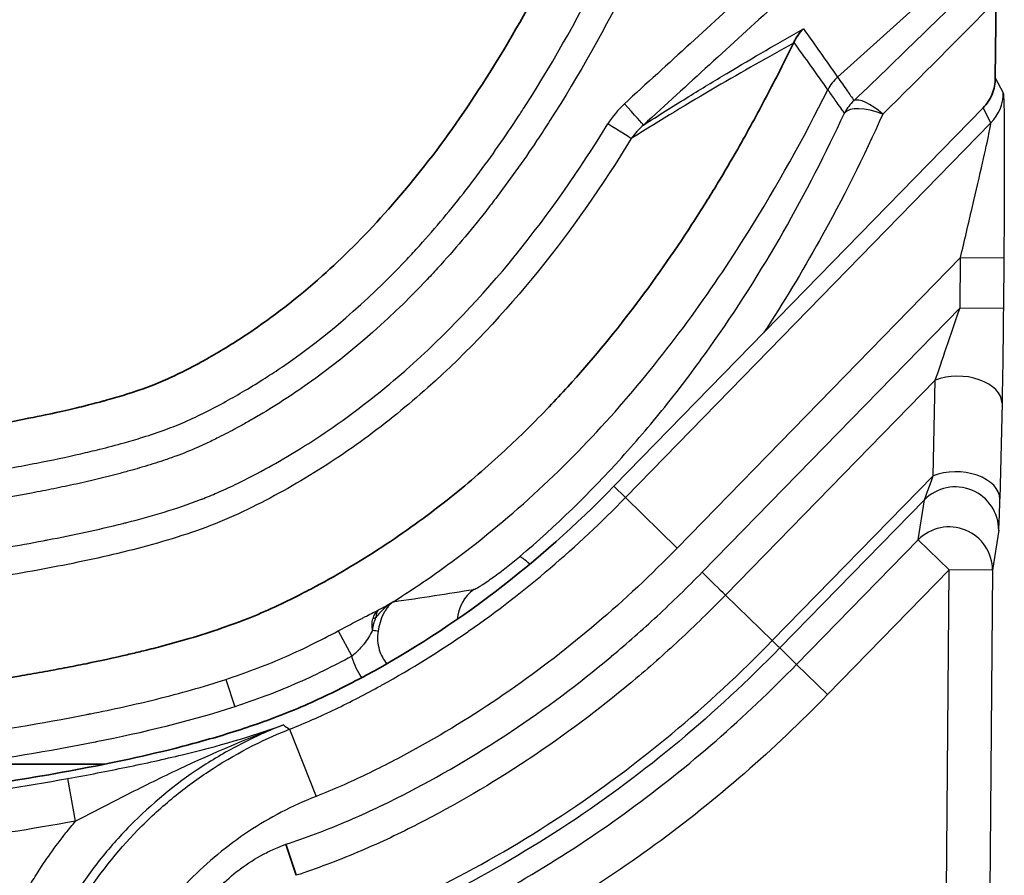
# Model space of a CAD drawing. Units: millimetres. Extents: x 0 to 3879, y 0 to 1540.
# Drawn here: x 457 to 474, y 657 to 672 of the extents above; entities that cross this region are included whole.
import ezdxf

# ---------------------------------------------------------------- set-up
doc = ezdxf.new("R2010")
doc.units = ezdxf.units.MM
doc.header["$LTSCALE"] = 5.5
doc.layers.add('Visible (ISO)', color=7, linetype='Continuous', lineweight=35)
doc.layers.add('Visible Narrow (ISO)', color=7, linetype='Continuous', lineweight=25)

msp = doc.modelspace()

# ---------------------------------------------------------------- linework, layer by layer
at = {"layer": 'Visible (ISO)'}
for p, q in [((474.008, 670.941), (474.028, 673.219)), ((473.792, 670.415), (467.308, 663.763)), ((461.728, 656.926), (461.545, 657.471))]:
    msp.add_line(p, q, dxfattribs=at)
for centre, major_axis, ratio, start_param, end_param in [((473.268, 670.906), (-0.39, -0.669), 0.939648, 1.737881, 2.117011), ((473.268, 670.907), (-0.608, -0.461), 0.940783, 1.729176, 2.113812), ((424.975, 747.513), (36.454, -87.798), 0.417321, 0.042571, 0.176915)]:
    msp.add_ellipse(centre, major_axis=major_axis, ratio=ratio, start_param=start_param, end_param=end_param, dxfattribs=at)
for points, knots in [([(420.379, 663.299), (422.097, 663.3), (424.007, 663.303), (426.043, 663.315), (427.9, 663.327), (429.861, 663.345), (431.874, 663.375), (434.175, 663.41), (436.543, 663.459), (438.892, 663.53), (440.075, 663.565), (441.253, 663.606), (442.415, 663.654), (442.995, 663.677), (443.572, 663.703), (444.143, 663.73), (444.428, 663.743), (444.712, 663.757), (444.995, 663.772), (445.136, 663.779), (445.277, 663.786), (445.417, 663.794), (445.487, 663.798), (445.558, 663.801), (445.628, 663.805), (445.663, 663.807), (445.698, 663.809), (445.732, 663.811), (445.75, 663.812), (445.767, 663.813), (445.785, 663.814), (445.794, 663.814), (445.802, 663.815), (445.811, 663.815), (445.815, 663.815), (445.82, 663.816), (445.824, 663.816), (445.826, 663.816), (445.828, 663.816), (445.831, 663.816), (445.833, 663.816), (445.833, 663.816), (445.838, 663.817), (445.858, 663.818), (445.877, 663.819), (445.896, 663.82), (445.935, 663.822), (445.973, 663.824), (446.011, 663.826), (446.088, 663.83), (446.164, 663.835), (446.24, 663.839), (446.392, 663.848), (446.541, 663.856), (446.689, 663.865), (446.986, 663.883), (447.275, 663.9), (447.557, 663.918), (448.122, 663.954), (448.659, 663.991), (449.168, 664.029), (449.244, 664.034), (449.319, 664.04), (449.393, 664.045), (450.321, 664.115), (451.157, 664.187), (451.905, 664.259), (452.244, 664.292), (452.564, 664.325), (452.868, 664.358), (454.013, 664.481), (454.922, 664.602), (455.639, 664.714), (455.88, 664.751), (456.099, 664.788), (456.298, 664.823), (456.853, 664.919), (457.264, 665.003), (457.569, 665.071), (457.724, 665.105), (457.853, 665.136), (457.958, 665.162), (458.133, 665.205), (458.244, 665.235), (458.305, 665.251), (458.305, 665.251), (458.306, 665.251), (458.307, 665.252), (458.308, 665.252), (458.311, 665.253), (458.316, 665.254), (458.327, 665.257), (458.337, 665.26), (458.347, 665.263), (458.368, 665.268), (458.388, 665.274), (458.409, 665.28), (458.523, 665.312), (458.637, 665.345), (458.748, 665.38), (459.015, 665.464), (459.271, 665.558), (459.471, 665.65), (459.671, 665.741), (459.945, 665.881), (460.197, 666.024), (460.417, 666.149), (460.653, 666.293), (460.893, 666.454), (461.303, 666.73), (461.74, 667.063), (462.186, 667.461), (462.898, 668.096), (463.654, 668.912), (464.408, 669.962), (465.105, 670.932), (465.813, 672.11), (466.496, 673.522)], [0, 0, 0, 0, 0.1248819, 0.1248819, 0.1248819, 0.2387478, 0.2387478, 0.2387478, 0.3689269, 0.3689269, 0.3689269, 0.4344711, 0.4344711, 0.4344711, 0.4672432, 0.4672432, 0.4672432, 0.4836292, 0.4836292, 0.4836292, 0.4918222, 0.4918222, 0.4918222, 0.4959188, 0.4959188, 0.4959188, 0.497967, 0.497967, 0.497967, 0.4989911, 0.4989911, 0.4989911, 0.4995032, 0.4995032, 0.4995032, 0.4997592, 0.4997592, 0.4997592, 0.4998872, 0.4998872, 0.4998872, 0.5000153, 0.5000153, 0.5000153, 0.5005031, 0.5005031, 0.5005031, 0.5014787, 0.5014787, 0.5014787, 0.50343, 0.50343, 0.50343, 0.5073326, 0.5073326, 0.5073326, 0.5151377, 0.5151377, 0.5151377, 0.5307479, 0.5307479, 0.5307479, 0.5330628, 0.5330628, 0.5330628, 0.5619684, 0.5619684, 0.5619684, 0.5750457, 0.5750457, 0.5750457, 0.6244093, 0.6244093, 0.6244093, 0.6409423, 0.6409423, 0.6409423, 0.6868502, 0.6868502, 0.6868502, 0.7102144, 0.7102144, 0.7102144, 0.7492912, 0.7492912, 0.7492912, 0.749779, 0.749779, 0.749779, 0.7502668, 0.7502668, 0.7502668, 0.7512424, 0.7512424, 0.7512424, 0.7531937, 0.7531937, 0.7531937, 0.764104, 0.764104, 0.764104, 0.7903271, 0.7903271, 0.7903271, 0.8164747, 0.8164747, 0.8164747, 0.8394164, 0.8394164, 0.8394164, 0.8786416, 0.8786416, 0.8786416, 0.9412169, 0.9412169, 0.9412169, 0.9990549, 0.9990549, 0.9990549, 0.9990549]), ([(470.639, 671.803), (470.638, 671.802), (470.638, 671.802), (470.603, 671.769), (470.571, 671.733), (470.515, 671.654), (470.49, 671.612), (470.47, 671.568)], [-0.02950315, -0.02950315, -0.02950315, -0.02950315, -0.02935939, -0.02935939, -0.0147675, -0.0147675, 0, 0, 0, 0]), ([(470.461, 671.551), (470.308, 671.235), (470.15, 670.922), (469.824, 670.302), (469.656, 669.994), (469.368, 669.488), (469.25, 669.287), (469.062, 668.975), (468.992, 668.862), (468.843, 668.623), (468.762, 668.494), (468.025, 667.357), (467.304, 666.399), (466.391, 665.394), (466.282, 665.276), (465.919, 664.897), (465.659, 664.639), (465.086, 664.107), (464.772, 663.836), (464.08, 663.282), (463.7, 663.004), (462.906, 662.476), (462.491, 662.227), (461.958, 661.942), (461.85, 661.886), (461.594, 661.757), (461.442, 661.683), (461.131, 661.542), (460.984, 661.48), (460.781, 661.401), (460.74, 661.385), (460.609, 661.336), (460.518, 661.304), (460.235, 661.206), (460.042, 661.144), (459.682, 661.038), (459.516, 660.992), (459.237, 660.918), (459.123, 660.89), (458.928, 660.842), (458.843, 660.822), (458.518, 660.746), (458.277, 660.694), (457.91, 660.619), (457.784, 660.595), (457.528, 660.546), (457.395, 660.522), (457.129, 660.474), (456.993, 660.451), (456.571, 660.38), (456.283, 660.334), (455.684, 660.245), (455.373, 660.202), (454.725, 660.117), (454.386, 660.076), (453.672, 659.993), (453.301, 659.952), (452.508, 659.87), (452.089, 659.83), (451.19, 659.749), (450.71, 659.708), (449.665, 659.626), (449.099, 659.584), (447.924, 659.505), (447.319, 659.467), (445.619, 659.369), (444.524, 659.314), (443.189, 659.256), (442.942, 659.246), (440.853, 659.159), (438.995, 659.1), (434.386, 658.983), (431.579, 658.938), (427.364, 658.896), (425.967, 658.887), (423.873, 658.878), (423.18, 658.876), (422.125, 658.874), (421.776, 658.874), (420.941, 658.873), (420.542, 658.873), (419.223, 658.873), (419.237, 658.873), (429.573, 658.875), (451.378, 658.878), (452.84, 658.879), (454.353, 658.879), (455.918, 658.879), (456.722, 658.879), (457.539, 658.879), (458.369, 658.879)], [-1.868237, -1.868237, -1.868237, -1.868237, -1.833542, -1.833542, -1.798913, -1.798913, -1.775915, -1.775915, -1.762817, -1.762817, -1.748059, -1.748059, -1.630539, -1.630539, -1.614819, -1.614819, -1.578925, -1.578925, -1.53829, -1.53829, -1.492241, -1.492241, -1.444939, -1.444939, -1.433069, -1.433069, -1.416774, -1.416774, -1.399738, -1.399738, -1.395405, -1.395405, -1.385897, -1.385897, -1.365845, -1.365845, -1.348898, -1.348898, -1.337555, -1.337555, -1.32892, -1.32892, -1.304397, -1.304397, -1.291581, -1.291581, -1.278152, -1.278152, -1.264071, -1.264071, -1.233857, -1.233857, -1.201482, -1.201482, -1.166296, -1.166296, -1.127452, -1.127452, -1.084158, -1.084158, -1.034564, -1.034564, -0.976769, -0.976769, -0.915491, -0.915491, -0.80473, -0.80473, -0.780409, -0.780409, -0.585675, -0.585675, -0.298021, -0.298021, -0.155464, -0.155464, -0.084299, -0.084299, -0.049037, -0.049037, 0, 0, 0, 0.342382, 0.342382, 0.342382, 0.365332, 0.365332, 0.365332, 0.377118, 0.377118, 0.377118, 0.377118]), ([(470.47, 671.568), (470.468, 671.565), (470.467, 671.563), (470.464, 671.557), (470.463, 671.554), (470.461, 671.551)], [0.000000997, 0.000000997, 0.000000997, 0.000000997, 0.000963622, 0.000963622, 0.001952605, 0.001952605, 0.001952605, 0.001952605]), ([(462.955, 660.442), (462.83, 660.374), (462.703, 660.308), (462.576, 660.244), (462.274, 660.09), (461.96, 659.942), (461.636, 659.81), (461.474, 659.744), (461.317, 659.685), (461.158, 659.627), (460.999, 659.57), (460.841, 659.517), (460.682, 659.466), (460.365, 659.364), (460.049, 659.275), (459.735, 659.193), (459.107, 659.03), (458.478, 658.896), (457.853, 658.779), (456.603, 658.545), (455.352, 658.374), (454.104, 658.23), (452.856, 658.086), (451.604, 657.97), (450.353, 657.871), (447.852, 657.672), (445.348, 657.537), (442.849, 657.431), (440.35, 657.326), (437.852, 657.252), (435.355, 657.198), (430.361, 657.089), (425.369, 657.057), (420.379, 657.057)], [0, 0, 0, 0, 0.009263, 0.009263, 0.009263, 0.031279, 0.031279, 0.031279, 0.042287, 0.042287, 0.042287, 0.053295, 0.053295, 0.053295, 0.075312, 0.075312, 0.075312, 0.119345, 0.119345, 0.119345, 0.20741, 0.20741, 0.20741, 0.295476, 0.295476, 0.295476, 0.471607, 0.471607, 0.471607, 0.647738, 0.647738, 0.647738, 1, 1, 1, 1])]:
    msp.add_open_spline(points, degree=3, knots=knots, dxfattribs=at)
at = {"layer": 'Visible Narrow (ISO)'}
for p, q in [((474.06, 673.497), (471.238, 670.956)), ((474.008, 670.941), (474.149, 670.676)), ((473.932, 670.151), (473.792, 670.415)), ((467.512, 663.564), (473.932, 670.151)), ((473.396, 667.782), (468.421, 662.678)), ((473.388, 666.9), (473.396, 667.782)), ((473.396, 667.782), (474.158, 667.776)), ((474.158, 667.776), (474.15, 666.894)), ((468.858, 662.252), (473.388, 666.9)), ((473.388, 666.9), (474.15, 666.894)), ((472.953, 665.63), (469.269, 661.851)), ((472.915, 663.948), (472.953, 665.63)), ((474.126, 665.221), (474.089, 663.54)), ((470.091, 661.05), (472.915, 663.948)), ((467.512, 663.564), (467.308, 663.763)), ((467.512, 663.564), (468.421, 662.678)), ((472.762, 663.526), (470.223, 660.921)), ((472.653, 662.823), (472.762, 663.526)), ((474.068, 662.989), (473.959, 662.286)), ((470.518, 660.633), (472.653, 662.823)), ((473.197, 662.292), (472.653, 662.823)), ((473.197, 662.292), (471.063, 660.103)), ((473.148, 656.649), (473.197, 662.292)), ((473.959, 662.286), (473.197, 662.292)), ((473.959, 662.286), (473.91, 656.642)), ((470.091, 661.05), (469.269, 661.851)), ((462.465, 661.221), (462.704, 660.775)), ((470.223, 660.921), (470.518, 660.633)), ((467.922, 660.578), (467.922, 660.578)), ((469.881, 660.578), (469.88, 660.578)), ((471.063, 660.103), (470.518, 660.633)), ((460.492, 660.37), (460.65, 659.889)), ((469.645, 660.349), (469.646, 660.349)), ((467.026, 659.841), (467.026, 659.841)), ((468.821, 659.841), (468.821, 659.841)), ((469.1, 659.841), (469.099, 659.841)), ((469.71, 659.841), (469.71, 659.841)), ((461.612, 659.494), (462.077, 658.313)), ((457.853, 657.878), (457.716, 658.627))]:
    msp.add_line(p, q, dxfattribs=at)
for centre, major_axis, ratio, start_param, end_param in [((675.325, 349.023), (4311.866, 3947.755), 0.064567, 1.559348, 1.559885), ((674.556, 351.766), (-4310.756, -3947.378), 0.064057, 4.701154, 4.701691), ((472.034, 669.978), (-0.528, 0.55), 0.313122, 5.027579, 6.179755), ((473.387, 670.683), (0.673, 0.357), 0.999328, 5.023184, 5.786951), ((481.387, 660.715), (-14.151, 9.47), 0.306709, 6.208133, 6.295347), ((467.486, 670.484), (0.343, -0.375), 0.010887, 0.097729, 1.560841), ((472.034, 669.978), (0.626, 0.434), 0.995103, 1.697023, 2.061936), ((472.034, 669.978), (-0.691, 0.32), 0.396479, 4.894107, 6.18807), ((467.194, 670.131), (0.433, -0.266), 0.007664, 0.249738, 1.558298), ((473.364, 665.228), (0.762, -0.017), 0.61712, 0.022181, 2.155712), ((473.327, 663.547), (0.762, -0.017), 0.61712, 0.022181, 2.155712), ((473.324, 665.191), (-0.565, -1.672), 0.009412, 0.089473, 0.735244), ((473.306, 662.995), (0.753, -0.117), 0.992808, 0.146299, 2.519588), ((474.085, 665.185), (-0.02, -2.203), 0.012072, 0.08242, 0.72819), ((473.197, 662.292), (0.753, -0.117), 0.992808, 0.146299, 2.519588), ((466.133, 661.939), (-0.492, 0.582), 0.11873, 5.504693, 6.195297), ((468.857, 662.252), (0.546, -0.532), 0.00001, 0.715584, 1.570722), ((465.297, 661.339), (-0.135, 0.75), 0.981021, 0.46617, 1.286194), ((463.427, 661.143), (-0.234, 0.459), 0.613684, 0.111393, 0.612749), ((463.429, 661.14), (-0.251, 0.453), 0.364257, 0.093524, 0.615612), ((462.674, 661.289), (0.502, -0.076), 0.00003, 0.208307, 0.665271), ((469.679, 661.452), (0.546, -0.532), 0.00001, 5.567714, 6.213366)]:
    msp.add_ellipse(centre, major_axis=major_axis, ratio=ratio, start_param=start_param, end_param=end_param, dxfattribs=at)
for points, knots in [([(419.223, 662.508), (419.608, 662.508), (419.993, 662.508), (420.379, 662.508), (424.595, 662.51), (428.812, 662.531), (433.027, 662.603), (433.033, 662.603), (433.04, 662.603), (433.046, 662.603), (435.156, 662.639), (437.267, 662.687), (439.377, 662.753), (439.418, 662.754), (439.459, 662.755), (439.499, 662.756), (441.569, 662.822), (443.637, 662.904), (445.705, 663.016), (445.791, 663.02), (445.878, 663.025), (445.964, 663.03), (447.987, 663.141), (450.006, 663.277), (452.021, 663.472), (452.149, 663.485), (452.277, 663.498), (452.405, 663.51), (453.326, 663.603), (454.248, 663.707), (455.166, 663.837), (455.31, 663.857), (455.454, 663.878), (455.598, 663.9), (455.976, 663.957), (456.354, 664.02), (456.731, 664.088), (456.878, 664.115), (457.026, 664.143), (457.174, 664.172), (457.433, 664.222), (457.691, 664.276), (457.947, 664.335), (458.057, 664.36), (458.166, 664.386), (458.276, 664.414), (458.42, 664.45), (458.564, 664.488), (458.706, 664.528), (458.816, 664.559), (458.926, 664.591), (459.035, 664.625), (459.171, 664.668), (459.305, 664.713), (459.439, 664.762), (459.553, 664.804), (459.666, 664.849), (459.779, 664.898), (459.898, 664.95), (460.017, 665.008), (460.135, 665.067), (460.257, 665.128), (460.377, 665.191), (460.497, 665.257), (460.608, 665.318), (460.718, 665.381), (460.826, 665.444), (460.947, 665.516), (461.067, 665.59), (461.185, 665.666), (461.286, 665.73), (461.386, 665.797), (461.485, 665.864), (462.26, 666.395), (462.967, 667.011), (463.62, 667.697), (463.693, 667.774), (463.766, 667.853), (463.838, 667.932), (464.127, 668.248), (464.403, 668.576), (464.665, 668.911), (464.728, 668.992), (464.791, 669.073), (464.853, 669.155), (465.111, 669.497), (465.357, 669.848), (465.593, 670.205), (465.648, 670.289), (465.703, 670.373), (465.757, 670.458), (466.275, 671.266), (466.741, 672.107), (467.169, 672.974)], [-0.00115554, -0.00115554, -0.00115554, -0.00115554, 0, 0, 0, 0.01264944, 0.01264944, 0.01264944, 0.01266814, 0.01266814, 0.01266814, 0.01900221, 0.01900221, 0.01900221, 0.01912498, 0.01912498, 0.01912498, 0.02533628, 0.02533628, 0.02533628, 0.02559602, 0.02559602, 0.02559602, 0.03167034, 0.03167034, 0.03167034, 0.03205614, 0.03205614, 0.03205614, 0.03483738, 0.03483738, 0.03483738, 0.03527297, 0.03527297, 0.03527297, 0.0364209, 0.0364209, 0.0364209, 0.03687221, 0.03687221, 0.03687221, 0.0376653, 0.0376653, 0.0376653, 0.03800441, 0.03800441, 0.03800441, 0.03845187, 0.03845187, 0.03845187, 0.03879617, 0.03879617, 0.03879617, 0.03922278, 0.03922278, 0.03922278, 0.03958793, 0.03958793, 0.03958793, 0.03997544, 0.03997544, 0.03997544, 0.04037969, 0.04037969, 0.04037969, 0.04075282, 0.04075282, 0.04075282, 0.04117145, 0.04117145, 0.04117145, 0.04153001, 0.04153001, 0.04153001, 0.04433848, 0.04433848, 0.04433848, 0.04465498, 0.04465498, 0.04465498, 0.045922, 0.045922, 0.045922, 0.04622814, 0.04622814, 0.04622814, 0.04750552, 0.04750552, 0.04750552, 0.04780618, 0.04780618, 0.04780618, 0.05067255, 0.05067255, 0.05067255, 0.05067255]), ([(467.592, 672.692), (467.164, 671.83), (466.699, 670.993), (466.183, 670.189), (466.121, 670.091), (466.058, 669.995), (465.994, 669.899), (465.759, 669.543), (465.514, 669.195), (465.257, 668.855), (465.191, 668.767), (465.124, 668.68), (465.056, 668.594), (464.788, 668.252), (464.507, 667.918), (464.212, 667.595), (464.142, 667.519), (464.072, 667.443), (464.001, 667.368), (463.32, 666.651), (462.582, 666.007), (461.772, 665.453), (461.7, 665.403), (461.627, 665.354), (461.553, 665.306), (461.4, 665.206), (461.244, 665.109), (461.085, 665.015), (461.012, 664.972), (460.938, 664.929), (460.864, 664.888), (460.806, 664.855), (460.746, 664.822), (460.687, 664.789), (460.58, 664.731), (460.472, 664.675), (460.363, 664.621), (460.29, 664.584), (460.217, 664.548), (460.144, 664.514), (460.094, 664.49), (460.043, 664.467), (459.993, 664.445), (459.868, 664.39), (459.743, 664.34), (459.616, 664.294), (459.544, 664.267), (459.472, 664.242), (459.399, 664.217), (459.273, 664.175), (459.147, 664.135), (459.019, 664.097), (458.962, 664.08), (458.904, 664.064), (458.846, 664.048), (458.776, 664.028), (458.706, 664.009), (458.636, 663.99), (458.446, 663.94), (458.256, 663.893), (458.064, 663.849), (457.997, 663.833), (457.93, 663.818), (457.862, 663.803), (457.732, 663.775), (457.602, 663.748), (457.472, 663.721), (457.407, 663.708), (457.342, 663.695), (457.277, 663.682), (457.211, 663.67), (457.146, 663.657), (457.081, 663.645), (456.819, 663.596), (456.557, 663.549), (456.294, 663.505), (456.089, 663.471), (455.883, 663.438), (455.677, 663.407), (455.619, 663.398), (455.561, 663.389), (455.503, 663.381), (454.491, 663.232), (453.475, 663.117), (452.459, 663.014), (452.415, 663.01), (452.372, 663.005), (452.328, 663.001), (450.222, 662.791), (448.11, 662.648), (445.995, 662.531), (445.981, 662.531), (445.966, 662.53), (445.952, 662.529), (443.823, 662.412), (441.692, 662.327), (439.562, 662.259), (439.547, 662.259), (439.532, 662.258), (439.518, 662.258), (437.402, 662.191), (435.286, 662.142), (433.169, 662.106), (433.125, 662.105), (433.081, 662.104), (433.037, 662.104), (428.819, 662.032), (424.599, 662.011), (420.379, 662.009), (417.684, 662.007), (414.99, 662.013), (412.296, 662.027)], [0, 0, 0, 0, 0.00286549, 0.00286549, 0.00286549, 0.00321167, 0.00321167, 0.00321167, 0.00448913, 0.00448913, 0.00448913, 0.0048175, 0.0048175, 0.0048175, 0.00611571, 0.00611571, 0.00611571, 0.00642334, 0.00642334, 0.00642334, 0.00937116, 0.00937116, 0.00937116, 0.00963501, 0.00963501, 0.00963501, 0.01018507, 0.01018507, 0.01018507, 0.01043792, 0.01043792, 0.01043792, 0.01063865, 0.01063865, 0.01063865, 0.01099902, 0.01099902, 0.01099902, 0.01124084, 0.01124084, 0.01124084, 0.01140594, 0.01140594, 0.01140594, 0.01181287, 0.01181287, 0.01181287, 0.01204376, 0.01204376, 0.01204376, 0.01244522, 0.01244522, 0.01244522, 0.01262679, 0.01262679, 0.01262679, 0.01284667, 0.01284667, 0.01284667, 0.01344071, 0.01344071, 0.01344071, 0.01364959, 0.01364959, 0.01364959, 0.01405105, 0.01405105, 0.01405105, 0.01425178, 0.01425178, 0.01425178, 0.01445251, 0.01445251, 0.01445251, 0.01525543, 0.01525543, 0.01525543, 0.0158825, 0.0158825, 0.0158825, 0.01605834, 0.01605834, 0.01605834, 0.01913823, 0.01913823, 0.01913823, 0.01927001, 0.01927001, 0.01927001, 0.0256497, 0.0256497, 0.0256497, 0.02569335, 0.02569335, 0.02569335, 0.03211669, 0.03211669, 0.03211669, 0.03216116, 0.03216116, 0.03216116, 0.03854002, 0.03854002, 0.03854002, 0.03867263, 0.03867263, 0.03867263, 0.0513867, 0.0513867, 0.0513867, 0.0595042, 0.0595042, 0.0595042, 0.0595042]), ([(467.827, 670.111), (468.086, 670.277), (468.336, 670.435), (468.58, 670.586), (468.808, 670.728), (469.031, 670.863), (469.25, 670.994), (469.264, 671.003), (469.279, 671.012), (469.293, 671.02), (469.758, 671.299), (470.204, 671.557), (470.639, 671.803)], [0.000530425, 0.000530425, 0.000530425, 0.000530425, 0.002367435, 0.002367435, 0.002367435, 0.004091893, 0.004091893, 0.004091893, 0.004204445, 0.004204445, 0.004204445, 0.007878465, 0.007878465, 0.007878465, 0.007878465]), ([(470.639, 671.803), (470.74, 671.661), (470.84, 671.519), (470.941, 671.377), (471.04, 671.237), (471.139, 671.096), (471.238, 670.956)], [0, 0, 0, 0, 0.0052567, 0.0052567, 0.0052567, 0.01045924, 0.01045924, 0.01045924, 0.01045924]), ([(470.461, 671.551), (470.022, 671.308), (469.571, 671.052), (468.629, 670.501), (468.139, 670.206), (467.614, 669.875)], [0.000000019, 0.000000019, 0.000000019, 0.000000019, 0.003737991, 0.003737991, 0.007475981, 0.007475981, 0.007475981, 0.007475981]), ([(471.068, 670.733), (470.969, 670.873), (470.869, 671.012), (470.769, 671.151), (470.67, 671.29), (470.57, 671.429), (470.47, 671.568)], [0, 0, 0, 0, 0.00520832, 0.00520832, 0.00520832, 0.01040472, 0.01040472, 0.01040472, 0.01040472]), ([(471.238, 670.956), (471.266, 670.915), (471.294, 670.875), (471.322, 670.835), (471.351, 670.794), (471.379, 670.754), (471.407, 670.714), (471.447, 670.657), (471.487, 670.599), (471.527, 670.542)], [0.000000001, 0.000000001, 0.000000001, 0.000000001, 0.001491182, 0.001491182, 0.001491182, 0.002982364, 0.002982364, 0.002982364, 0.005105199, 0.005105199, 0.005105199, 0.005105199]), ([(463.43, 661.734), (463.835, 661.988), (464.228, 662.259), (465.117, 662.929), (465.605, 663.341), (466.542, 664.22), (466.987, 664.684), (468.247, 666.123), (468.993, 667.15), (470.172, 669.037), (470.639, 669.877), (471.068, 670.733)], [0.7265589, 0.7265589, 0.7265589, 0.7265589, 0.75, 0.75, 0.78125, 0.78125, 0.8125, 0.8125, 0.875, 0.875, 0.9218123, 0.9218123, 0.9218123, 0.9218123]), ([(471.358, 670.323), (471.343, 670.344), (471.329, 670.365), (471.314, 670.385), (471.286, 670.425), (471.258, 670.465), (471.229, 670.505), (471.187, 670.565), (471.144, 670.625), (471.102, 670.685), (471.09, 670.701), (471.079, 670.717), (471.068, 670.733)], [0.000640884, 0.000640884, 0.000640884, 0.000640884, 0.001416248, 0.001416248, 0.001416248, 0.002907853, 0.002907853, 0.002907853, 0.00514526, 0.00514526, 0.00514526, 0.005740131, 0.005740131, 0.005740131, 0.005740131]), ([(474.149, 670.676), (474.153, 670.668), (474.157, 670.594), (474.16, 670.437), (474.163, 670.292), (474.165, 670.076), (474.165, 669.806), (474.166, 669.536), (474.166, 669.213), (474.165, 668.873), (474.163, 668.509), (474.161, 668.128), (474.158, 667.776)], [0.010741, 0.010741, 0.010741, 0.010741, 0.408294, 0.408294, 0.408294, 0.778683, 0.778683, 0.778683, 1.149072, 1.149072, 1.149072, 1.546631, 1.546631, 1.546631, 1.546631]), ([(465.649, 662.524), (466.291, 663.067), (466.888, 663.651), (467.724, 664.576), (467.993, 664.894), (468.508, 665.539), (468.754, 665.867), (469.932, 667.526), (470.708, 668.917), (471.358, 670.323)], [0, 0, 0, 0, 0.00253085, 0.00253085, 0.00379628, 0.00379628, 0.00506171, 0.00506171, 0.01012341, 0.01012341, 0.01012341, 0.01012341]), ([(472.034, 670.306), (471.699, 669.559), (471.329, 668.816), (470.921, 668.083), (470.616, 667.536), (470.29, 666.995), (469.939, 666.462)], [0, 0, 0, 0, 0.002641472, 0.002641472, 0.002641472, 0.00461458, 0.00461458, 0.00461458, 0.00461458]), ([(423.723, 661.159), (424.108, 661.161), (424.493, 661.162), (424.879, 661.164), (428.587, 661.181), (432.294, 661.222), (436.001, 661.307), (436.069, 661.308), (436.137, 661.31), (436.205, 661.311), (438.036, 661.354), (439.867, 661.407), (441.697, 661.477), (441.753, 661.479), (441.81, 661.481), (441.866, 661.484), (443.708, 661.554), (445.547, 661.64), (447.385, 661.754), (447.43, 661.756), (447.475, 661.759), (447.52, 661.762), (449.368, 661.877), (451.215, 662.017), (453.056, 662.213), (453.089, 662.217), (453.123, 662.22), (453.157, 662.224), (454.066, 662.321), (454.974, 662.432), (455.88, 662.569), (455.908, 662.573), (455.935, 662.577), (455.963, 662.582), (456.405, 662.649), (456.846, 662.723), (457.286, 662.806), (457.311, 662.811), (457.336, 662.816), (457.361, 662.821), (457.804, 662.905), (458.247, 663), (458.686, 663.111), (458.708, 663.116), (458.73, 663.122), (458.752, 663.127), (459.194, 663.24), (459.629, 663.368), (460.048, 663.529), (460.066, 663.536), (460.084, 663.543), (460.103, 663.55), (460.194, 663.586), (460.285, 663.623), (460.375, 663.663), (460.482, 663.71), (460.588, 663.76), (460.694, 663.812), (460.71, 663.82), (460.726, 663.828), (460.742, 663.836), (460.937, 663.932), (461.129, 664.034), (461.318, 664.14), (461.333, 664.149), (461.347, 664.157), (461.362, 664.165), (461.757, 664.389), (462.142, 664.635), (462.517, 664.903), (462.529, 664.911), (462.54, 664.919), (462.552, 664.927), (462.928, 665.198), (463.29, 665.487), (463.634, 665.789), (463.642, 665.796), (463.651, 665.803), (463.659, 665.811), (464.358, 666.427), (464.992, 667.101), (465.576, 667.82), (465.579, 667.824), (465.583, 667.828), (465.586, 667.833), (466.173, 668.556), (466.707, 669.326), (467.201, 670.131)], [0.00334448, 0.00334448, 0.00334448, 0.00334448, 0.0045001, 0.0045001, 0.0045001, 0.01562449, 0.01562449, 0.01562449, 0.01582846, 0.01582846, 0.01582846, 0.0213228, 0.0213228, 0.0213228, 0.02149264, 0.02149264, 0.02149264, 0.0270211, 0.0270211, 0.0270211, 0.02715682, 0.02715682, 0.02715682, 0.0327194, 0.0327194, 0.0327194, 0.032821, 0.032821, 0.032821, 0.03556855, 0.03556855, 0.03556855, 0.03565309, 0.03565309, 0.03565309, 0.03699311, 0.03699311, 0.03699311, 0.03706914, 0.03706914, 0.03706914, 0.03841769, 0.03841769, 0.03841769, 0.03848518, 0.03848518, 0.03848518, 0.03984225, 0.03984225, 0.03984225, 0.03990123, 0.03990123, 0.03990123, 0.04019838, 0.04019838, 0.04019838, 0.04055451, 0.04055451, 0.04055451, 0.04060925, 0.04060925, 0.04060925, 0.04126678, 0.04126678, 0.04126678, 0.04131727, 0.04131727, 0.04131727, 0.0426913, 0.0426913, 0.0426913, 0.04273332, 0.04273332, 0.04273332, 0.04411578, 0.04411578, 0.04411578, 0.04414936, 0.04414936, 0.04414936, 0.0469647, 0.0469647, 0.0469647, 0.04698145, 0.04698145, 0.04698145, 0.04981355, 0.04981355, 0.04981355, 0.04981355]), ([(473.396, 667.782), (473.464, 668.071), (473.538, 668.383), (473.607, 668.681), (473.672, 668.958), (473.733, 669.223), (473.783, 669.443), (473.833, 669.664), (473.871, 669.84), (473.896, 669.958), (473.923, 670.085), (473.934, 670.145), (473.932, 670.151)], [4.736554, 4.736554, 4.736554, 4.736554, 5.134115, 5.134115, 5.134115, 5.504506, 5.504506, 5.504506, 5.874894, 5.874894, 5.874894, 6.272444, 6.272444, 6.272444, 6.272444]), ([(467.614, 669.875), (467.115, 669.06), (466.574, 668.282), (465.391, 666.817), (464.749, 666.129), (463.688, 665.184), (463.318, 664.883), (462.542, 664.315), (462.143, 664.054), (461.529, 663.696), (461.321, 663.583), (460.901, 663.367), (460.688, 663.264), (460.036, 662.987), (459.581, 662.844), (458.656, 662.592), (458.185, 662.485), (457.246, 662.297), (456.775, 662.214), (455.361, 661.988), (454.415, 661.869), (451.573, 661.555), (449.674, 661.408), (445.869, 661.165), (443.963, 661.075), (440.15, 660.925), (438.242, 660.868), (432.519, 660.734), (428.702, 660.691), (424.885, 660.673), (424.5, 660.671), (424.115, 660.67), (423.73, 660.669)], [0, 0, 0, 0, 0.00282218, 0.00282218, 0.00564436, 0.00564436, 0.00705545, 0.00705545, 0.00846654, 0.00846654, 0.00917208, 0.00917208, 0.00987763, 0.00987763, 0.01128872, 0.01128872, 0.01269981, 0.01269981, 0.01411089, 0.01411089, 0.01693307, 0.01693307, 0.02257743, 0.02257743, 0.02822179, 0.02822179, 0.03386615, 0.03386615, 0.04515486, 0.04515486, 0.04515486, 0.04629381, 0.04629381, 0.04629381, 0.04629381]), ([(474.15, 666.894), (474.147, 666.589), (474.144, 666.269), (474.14, 665.978), (474.135, 665.686), (474.131, 665.424), (474.126, 665.221)], [4.6882236, 4.6882236, 4.6882236, 4.6882236, 5.115872, 5.115872, 5.115872, 5.5434349, 5.5434349, 5.5434349, 5.5434349]), ([(461.612, 659.494), (461.75, 659.548), (461.882, 659.603), (462.016, 659.662), (462.149, 659.72), (462.283, 659.782), (462.416, 659.846), (462.685, 659.976), (462.954, 660.116), (463.213, 660.258), (463.222, 660.263), (463.23, 660.268), (463.238, 660.272), (463.755, 660.558), (464.255, 660.869), (464.74, 661.206), (464.747, 661.211), (464.755, 661.216), (464.762, 661.221), (465.254, 661.564), (465.731, 661.933), (466.19, 662.326), (466.65, 662.718), (467.09, 663.131), (467.512, 663.564)], [0, 0, 0, 0, 0.000439416, 0.000439416, 0.000439416, 0.000878816, 0.000878816, 0.000878816, 0.001765696, 0.001765696, 0.001765696, 0.001794521, 0.001794521, 0.001794521, 0.003562685, 0.003562685, 0.003562685, 0.003589041, 0.003589041, 0.003589041, 0.005383562, 0.005383562, 0.005383562, 0.007178083, 0.007178083, 0.007178083, 0.007178083]), ([(468.421, 662.678), (467.513, 661.747), (466.535, 660.909), (465.48, 660.175), (465.475, 660.171), (465.469, 660.167), (465.464, 660.163), (464.941, 659.801), (464.399, 659.463), (463.836, 659.153), (463.833, 659.151), (463.829, 659.149), (463.826, 659.147), (463.544, 658.992), (463.258, 658.843), (462.967, 658.703), (462.822, 658.633), (462.675, 658.565), (462.527, 658.5), (462.378, 658.434), (462.228, 658.372), (462.077, 658.313)], [0, 0, 0, 0, 0.003855094, 0.003855094, 0.003855094, 0.003874624, 0.003874624, 0.003874624, 0.005782641, 0.005782641, 0.005782641, 0.00579491, 0.00579491, 0.00579491, 0.006750118, 0.006750118, 0.006750118, 0.007229093, 0.007229093, 0.007229093, 0.007710189, 0.007710189, 0.007710189, 0.007710189]), ([(464.846, 661.95), (464.851, 661.951), (464.858, 661.953), (464.867, 661.957), (464.876, 661.961), (464.887, 661.967), (464.899, 661.973), (464.911, 661.98), (464.924, 661.988), (464.938, 661.997), (464.952, 662.005), (464.966, 662.013), (464.981, 662.023), (465.013, 662.043), (465.048, 662.067), (465.085, 662.092), (465.119, 662.115), (465.154, 662.14), (465.19, 662.165), (465.264, 662.219), (465.342, 662.277), (465.419, 662.338), (465.496, 662.398), (465.573, 662.46), (465.649, 662.524)], [0, 0, 0, 0, 0.000076849, 0.000076849, 0.000076849, 0.000153232, 0.000153232, 0.000153232, 0.000229191, 0.000229191, 0.000229191, 0.000299364, 0.000299364, 0.000299364, 0.000454858, 0.000454858, 0.000454858, 0.000598727, 0.000598727, 0.000598727, 0.000898091, 0.000898091, 0.000898091, 0.001197454, 0.001197454, 0.001197454, 0.001197454]), ([(461.545, 657.471), (461.895, 657.588), (462.239, 657.716), (462.578, 657.858), (462.916, 658), (463.248, 658.157), (463.576, 658.324), (463.58, 658.326), (463.584, 658.328), (463.588, 658.33), (464.239, 658.663), (464.871, 659.032), (465.479, 659.437), (465.487, 659.441), (465.494, 659.446), (465.502, 659.451), (466.106, 659.854), (466.688, 660.291), (467.244, 660.755), (467.254, 660.764), (467.264, 660.772), (467.274, 660.781), (467.545, 661.008), (467.81, 661.242), (468.069, 661.482), (468.203, 661.607), (468.336, 661.734), (468.468, 661.862), (468.599, 661.99), (468.729, 662.12), (468.858, 662.252)], [0, 0, 0, 0, 0.001101108, 0.001101108, 0.001101108, 0.002202216, 0.002202216, 0.002202216, 0.00221545, 0.00221545, 0.00221545, 0.004404433, 0.004404433, 0.004404433, 0.004430901, 0.004430901, 0.004430901, 0.006606649, 0.006606649, 0.006606649, 0.006646352, 0.006646352, 0.006646352, 0.007707758, 0.007707758, 0.007707758, 0.008258312, 0.008258312, 0.008258312, 0.008808866, 0.008808866, 0.008808866, 0.008808866]), ([(469.269, 661.851), (469.004, 661.58), (468.733, 661.315), (468.456, 661.058), (468.191, 660.812), (467.921, 660.572), (467.644, 660.34), (467.631, 660.329), (467.618, 660.319), (467.605, 660.308), (467.036, 659.832), (466.44, 659.385), (465.82, 658.973), (465.809, 658.965), (465.797, 658.957), (465.785, 658.949), (465.162, 658.536), (464.516, 658.158), (463.849, 657.818), (463.84, 657.813), (463.831, 657.808), (463.822, 657.804), (463.488, 657.634), (463.151, 657.475), (462.807, 657.33), (462.802, 657.328), (462.797, 657.326), (462.792, 657.324), (462.443, 657.178), (462.086, 657.045), (461.728, 656.926)], [0, 0, 0, 0, 0.001133707, 0.001133707, 0.001133707, 0.002216942, 0.002216942, 0.002216942, 0.002267413, 0.002267413, 0.002267413, 0.004492706, 0.004492706, 0.004492706, 0.004534826, 0.004534826, 0.004534826, 0.006771222, 0.006771222, 0.006771222, 0.006802239, 0.006802239, 0.006802239, 0.007919996, 0.007919996, 0.007919996, 0.007935946, 0.007935946, 0.007935946, 0.009069652, 0.009069652, 0.009069652, 0.009069652]), ([(463.43, 661.734), (463.374, 661.697), (463.319, 661.655), (463.217, 661.564), (463.169, 661.515), (463.129, 661.457)], [-0.0000079236, -0.0000079236, -0.0000079236, -0.0000079236, 0.0002049126, 0.0002049126, 0.0004176948, 0.0004176948, 0.0004176948, 0.0004176948]), ([(463.163, 661.583), (463.167, 661.585), (463.171, 661.587), (463.175, 661.589), (463.206, 661.607), (463.238, 661.625), (463.271, 661.643), (463.309, 661.664), (463.347, 661.686), (463.386, 661.708), (463.401, 661.717), (463.425, 661.732), (463.43, 661.734)], [0, 0, 0, 0, 0.0000144957, 0.0000144957, 0.0000144957, 0.0001336735, 0.0001336735, 0.0001336735, 0.0002749029, 0.0002749029, 0.0002749029, 0.0003310111, 0.0003310111, 0.0003310111, 0.0003310111]), ([(463.43, 661.734), (463.43, 661.734), (463.429, 661.733), (463.425, 661.73), (463.423, 661.729), (463.421, 661.727), (463.418, 661.724), (463.415, 661.722), (463.409, 661.717), (463.407, 661.715), (463.403, 661.712), (463.399, 661.708), (463.396, 661.705), (463.392, 661.701), (463.389, 661.699), (463.385, 661.694), (463.376, 661.686), (463.369, 661.679), (463.362, 661.671), (463.358, 661.667), (463.355, 661.663), (463.352, 661.659), (463.348, 661.655), (463.346, 661.653), (463.342, 661.648), (463.326, 661.629), (463.312, 661.61), (463.3, 661.591), (463.294, 661.581), (463.288, 661.572), (463.282, 661.563), (463.28, 661.558), (463.277, 661.553), (463.274, 661.549), (463.273, 661.546), (463.272, 661.544), (463.271, 661.542), (463.269, 661.539), (463.269, 661.538), (463.267, 661.535), (463.209, 661.427), (463.182, 661.313), (463.166, 661.214)], [0, 0, 0, 0, 0.03125, 0.03125, 0.03125, 0.046875, 0.046875, 0.046875, 0.0625, 0.0625, 0.0625, 0.09375, 0.09375, 0.09375, 0.125, 0.125, 0.125, 0.1875, 0.1875, 0.1875, 0.21875, 0.21875, 0.21875, 0.25, 0.25, 0.25, 0.375, 0.375, 0.375, 0.4375, 0.4375, 0.4375, 0.46875, 0.46875, 0.46875, 0.484375, 0.484375, 0.484375, 0.5, 0.5, 0.5, 1, 1, 1, 1]), ([(462.465, 661.221), (462.563, 661.274), (462.66, 661.325), (462.752, 661.373), (462.783, 661.39), (462.813, 661.405), (462.843, 661.421), (462.851, 661.425), (462.86, 661.43), (462.869, 661.434), (462.89, 661.445), (462.91, 661.456), (462.93, 661.466), (462.972, 661.487), (463.013, 661.508), (463.052, 661.528), (463.091, 661.547), (463.128, 661.566), (463.163, 661.583)], [0, 0, 0, 0, 0.0003279675, 0.0003279675, 0.0003279675, 0.00043729, 0.00043729, 0.00043729, 0.0004700133, 0.0004700133, 0.0004700133, 0.0005466125, 0.0005466125, 0.0005466125, 0.0007105963, 0.0007105963, 0.0007105963, 0.00087458, 0.00087458, 0.00087458, 0.00087458]), ([(463.069, 661.229), (463.065, 661.257), (463.06, 661.294), (463.061, 661.338), (463.062, 661.368), (463.065, 661.402), (463.074, 661.436)], [0, 0, 0, 0, 0.593251, 0.593251, 0.593251, 1, 1, 1, 1]), ([(463.128, 661.457), (463.122, 661.444), (463.114, 661.428), (463.107, 661.409), (463.104, 661.4), (463.1, 661.391), (463.097, 661.381), (463.095, 661.376), (463.093, 661.371), (463.092, 661.365), (463.09, 661.36), (463.088, 661.354), (463.087, 661.349), (463.077, 661.314), (463.07, 661.269), (463.069, 661.229)], [0, 0, 0, 0, 0.25, 0.25, 0.25, 0.375, 0.375, 0.375, 0.4375, 0.4375, 0.4375, 0.5, 0.5, 0.5, 1, 1, 1, 1]), ([(463.074, 661.436), (463.082, 661.44), (463.091, 661.444), (463.105, 661.449), (463.114, 661.452), (463.124, 661.456), (463.128, 661.457)], [0, 0, 0, 0, 0.5, 0.5, 0.75, 0.9998787, 0.9998787, 0.9998787, 0.9998787]), ([(460.492, 660.37), (460.831, 660.481), (461.165, 660.604), (461.492, 660.746), (461.823, 660.89), (462.147, 661.051), (462.465, 661.221)], [0, 0, 0, 0, 0.00106784, 0.00106784, 0.00106784, 0.002151308, 0.002151308, 0.002151308, 0.002151308]), ([(463.069, 661.229), (463.046, 661.188), (463.022, 661.147), (462.997, 661.107), (462.972, 661.067), (462.946, 661.028), (462.916, 660.99), (462.91, 660.981), (462.903, 660.973), (462.896, 660.965), (462.872, 660.936), (462.846, 660.907), (462.818, 660.879), (462.783, 660.844), (462.744, 660.809), (462.704, 660.775)], [0.000000002, 0.000000002, 0.000000002, 0.000000002, 0.000156156, 0.000156156, 0.000156156, 0.0003123121, 0.0003123121, 0.0003123121, 0.0003471852, 0.0003471852, 0.0003471852, 0.0004684681, 0.0004684681, 0.0004684681, 0.00062462, 0.00062462, 0.00062462, 0.00062462]), ([(463.166, 661.214), (463.148, 661.105), (463.156, 660.993), (463.188, 660.889), (463.215, 660.8), (463.26, 660.716), (463.317, 660.644)], [0.0006714074, 0.0006714074, 0.0006714074, 0.0006714074, 0.0010019304, 0.0010019304, 0.0010019304, 0.0012823829, 0.0012823829, 0.0012823829, 0.0012823829]), ([(462.091, 655.838), (462.472, 655.965), (462.849, 656.105), (463.591, 656.415), (463.955, 656.586), (465.028, 657.129), (465.721, 657.532), (467.733, 658.862), (468.969, 659.9), (470.091, 661.05)], [0.00000004, 0.00000004, 0.00000004, 0.00000004, 0.001205056, 0.001205056, 0.002410172, 0.002410172, 0.004820403, 0.004820403, 0.009640867, 0.009640867, 0.009640867, 0.009640867]), ([(470.223, 660.921), (469.098, 659.767), (467.861, 658.727), (465.846, 657.392), (465.152, 656.987), (464.078, 656.439), (463.713, 656.267), (462.971, 655.954), (462.594, 655.813), (462.212, 655.684)], [0, 0, 0, 0, 0.004829012, 0.004829012, 0.007243519, 0.007243519, 0.008450772, 0.008450772, 0.009658025, 0.009658025, 0.009658025, 0.009658025]), ([(462.704, 660.775), (462.374, 660.599), (462.04, 660.432), (461.698, 660.284), (461.356, 660.135), (461.006, 660.005), (460.65, 659.889)], [0, 0, 0, 0, 0.001118722, 0.001118722, 0.001118722, 0.002237444, 0.002237444, 0.002237444, 0.002237444]), ([(462.878, 660.401), (462.806, 660.507), (462.749, 660.623), (462.712, 660.746), (462.71, 660.756), (462.707, 660.765), (462.704, 660.775)], [0.0012529636, 0.0012529636, 0.0012529636, 0.0012529636, 0.0016361247, 0.0016361247, 0.0016361247, 0.0016664507, 0.0016664507, 0.0016664507, 0.0016664507]), ([(464.258, 656.073), (464.845, 656.357), (465.419, 656.67), (465.973, 657.004), (466.529, 657.34), (467.066, 657.699), (467.587, 658.08), (468.631, 658.844), (469.606, 659.697), (470.518, 660.633)], [0, 0, 0, 0, 0.001955108, 0.001955108, 0.001955108, 0.00391304, 0.00391304, 0.00391304, 0.007837945, 0.007837945, 0.007837945, 0.007837945]), ([(419.223, 657.976), (419.608, 657.976), (419.993, 657.976), (420.379, 657.976), (423.735, 657.976), (427.091, 657.99), (430.446, 658.033), (430.459, 658.033), (430.471, 658.033), (430.484, 658.033), (433.827, 658.076), (437.169, 658.144), (440.511, 658.261), (440.535, 658.262), (440.559, 658.262), (440.583, 658.263), (442.236, 658.321), (443.888, 658.391), (445.539, 658.477), (445.568, 658.479), (445.596, 658.48), (445.625, 658.482), (447.271, 658.569), (448.916, 658.675), (450.559, 658.809), (450.59, 658.811), (450.621, 658.814), (450.652, 658.816), (451.488, 658.885), (452.322, 658.962), (453.156, 659.05), (453.96, 659.135), (454.763, 659.229), (455.564, 659.34), (455.593, 659.344), (455.621, 659.348), (455.65, 659.352), (456.453, 659.465), (457.255, 659.594), (458.05, 659.752), (458.072, 659.756), (458.093, 659.761), (458.115, 659.765), (458.505, 659.843), (458.893, 659.928), (459.28, 660.024), (459.687, 660.125), (460.092, 660.239), (460.492, 660.37)], [-0.00115546, -0.00115546, -0.00115546, -0.00115546, 0, 0, 0, 0.0100672, 0.0100672, 0.0100672, 0.01010536, 0.01010536, 0.01010536, 0.02013439, 0.02013439, 0.02013439, 0.02020621, 0.02020621, 0.02020621, 0.02516799, 0.02516799, 0.02516799, 0.02525327, 0.02525327, 0.02525327, 0.03020159, 0.03020159, 0.03020159, 0.03029466, 0.03029466, 0.03029466, 0.03281159, 0.03281159, 0.03281159, 0.03523518, 0.03523518, 0.03523518, 0.03532189, 0.03532189, 0.03532189, 0.03775198, 0.03775198, 0.03775198, 0.03781762, 0.03781762, 0.03781762, 0.03901038, 0.03901038, 0.03901038, 0.04026878, 0.04026878, 0.04026878, 0.04026878]), ([(471.063, 660.103), (470.121, 659.136), (469.114, 658.255), (468.036, 657.466), (467.497, 657.072), (466.941, 656.701), (466.366, 656.354), (465.791, 656.007), (465.197, 655.682), (464.589, 655.389)], [0, 0, 0, 0, 0.004005291, 0.004005291, 0.004005291, 0.006007937, 0.006007937, 0.006007937, 0.008010582, 0.008010582, 0.008010582, 0.008010582]), ([(460.65, 659.889), (459.85, 659.627), (459.035, 659.433), (458.214, 659.269), (458.209, 659.268), (458.204, 659.267), (458.199, 659.266), (457.378, 659.102), (456.55, 658.967), (455.72, 658.851), (455.715, 658.85), (455.709, 658.849), (455.703, 658.849), (454.873, 658.733), (454.042, 658.634), (453.21, 658.546), (453.204, 658.546), (453.199, 658.545), (453.194, 658.545), (452.361, 658.457), (451.528, 658.381), (450.694, 658.312), (450.689, 658.312), (450.684, 658.311), (450.679, 658.311), (449.005, 658.173), (447.329, 658.065), (445.651, 657.977), (445.647, 657.976), (445.643, 657.976), (445.639, 657.976), (443.961, 657.887), (442.281, 657.816), (440.6, 657.757), (437.231, 657.639), (433.861, 657.57), (430.491, 657.527), (427.12, 657.484), (423.75, 657.469), (420.379, 657.469), (419.993, 657.469), (419.608, 657.47), (419.223, 657.47)], [0, 0, 0, 0, 0.00251182, 0.00251182, 0.00251182, 0.00252753, 0.00252753, 0.00252753, 0.00503792, 0.00503792, 0.00503792, 0.00505506, 0.00505506, 0.00505506, 0.00756673, 0.00756673, 0.00756673, 0.00758259, 0.00758259, 0.00758259, 0.01009553, 0.01009553, 0.01009553, 0.01011012, 0.01011012, 0.01011012, 0.01515314, 0.01515314, 0.01515314, 0.01516518, 0.01516518, 0.01516518, 0.02021074, 0.02021074, 0.02021074, 0.03032575, 0.03032575, 0.03032575, 0.04044048, 0.04044048, 0.04044048, 0.04159627, 0.04159627, 0.04159627, 0.04159627]), ([(461.502, 659.568), (461.248, 659.469), (461, 659.358), (460.516, 659.109), (460.28, 658.971), (459.6, 658.523), (459.185, 658.18), (458.618, 657.602), (458.438, 657.398), (458.1, 656.971), (457.944, 656.75), (457.514, 656.066), (457.276, 655.583), (457.09, 655.07)], [0, 0, 0, 0, 0.000815387, 0.000815387, 0.001630773, 0.001630773, 0.003261547, 0.003261547, 0.004076933, 0.004076933, 0.00489232, 0.00489232, 0.006523093, 0.006523093, 0.006523093, 0.006523093]), ([(457.244, 655.012), (457.337, 655.266), (457.443, 655.515), (457.562, 655.757), (457.68, 656), (457.813, 656.237), (457.956, 656.465), (458.243, 656.921), (458.574, 657.34), (458.948, 657.724), (459.135, 657.916), (459.334, 658.099), (459.542, 658.271), (459.75, 658.444), (459.966, 658.604), (460.188, 658.751), (460.634, 659.047), (461.108, 659.295), (461.612, 659.494)], [0, 0, 0, 0, 0.000809681, 0.000809681, 0.000809681, 0.001619361, 0.001619361, 0.001619361, 0.003238722, 0.003238722, 0.003238722, 0.004048403, 0.004048403, 0.004048403, 0.004858083, 0.004858083, 0.004858083, 0.006477445, 0.006477445, 0.006477445, 0.006477445]), ([(457.716, 658.627), (458.067, 658.691), (458.41, 658.757), (459.081, 658.895), (459.41, 658.968), (460.354, 659.197), (460.939, 659.364), (461.502, 659.568)], [0, 0, 0, 0, 0.001055611, 0.001055611, 0.002111222, 0.002111222, 0.004222445, 0.004222445, 0.004222445, 0.004222445]), ([(461.502, 659.568), (460.884, 659.335), (460.274, 659.075), (459.367, 658.647), (459.065, 658.498), (458.46, 658.192), (458.158, 658.036), (457.853, 657.878)], [-0.00001448, -0.00001448, -0.00001448, -0.00001448, 0.002033426, 0.002033426, 0.003057379, 0.003057379, 0.00408133, 0.00408133, 0.00408133, 0.00408133]), ([(419.223, 656.933), (419.608, 656.933), (419.993, 656.933), (420.379, 656.933), (423.497, 656.933), (426.615, 656.945), (429.733, 656.981), (429.741, 656.981), (429.75, 656.981), (429.758, 656.981), (432.867, 657.017), (435.976, 657.075), (439.084, 657.171), (439.099, 657.171), (439.114, 657.171), (439.129, 657.172), (440.673, 657.219), (442.216, 657.277), (443.758, 657.346), (443.775, 657.347), (443.792, 657.348), (443.809, 657.349), (445.349, 657.418), (446.888, 657.501), (448.425, 657.605), (448.442, 657.606), (448.459, 657.607), (448.477, 657.608), (450.014, 657.712), (451.549, 657.835), (453.081, 657.993), (453.095, 657.995), (453.109, 657.996), (453.122, 657.997), (454.658, 658.157), (456.191, 658.348), (457.716, 658.627)], [-0.00115558, -0.00115558, -0.00115558, -0.00115558, 0, 0, 0, 0.00935424, 0.00935424, 0.00935424, 0.00937987, 0.00937987, 0.00937987, 0.01870847, 0.01870847, 0.01870847, 0.01875394, 0.01875394, 0.01875394, 0.02338559, 0.02338559, 0.02338559, 0.02343718, 0.02343718, 0.02343718, 0.02806271, 0.02806271, 0.02806271, 0.02811464, 0.02811464, 0.02811464, 0.03273983, 0.03273983, 0.03273983, 0.03278141, 0.03278141, 0.03278141, 0.03741695, 0.03741695, 0.03741695, 0.03741695]), ([(462.077, 658.313), (461.656, 658.147), (461.261, 657.941), (460.89, 657.694), (460.704, 657.571), (460.525, 657.438), (460.352, 657.294), (460.178, 657.151), (460.012, 656.998), (459.856, 656.838), (459.544, 656.518), (459.269, 656.169), (459.029, 655.789), (458.91, 655.599), (458.799, 655.401), (458.7, 655.199), (458.602, 654.997), (458.513, 654.79), (458.436, 654.578)], [0, 0, 0, 0, 0.001335341, 0.001335341, 0.001335341, 0.002003012, 0.002003012, 0.002003012, 0.002670682, 0.002670682, 0.002670682, 0.004006023, 0.004006023, 0.004006023, 0.004673694, 0.004673694, 0.004673694, 0.005341364, 0.005341364, 0.005341364, 0.005341364]), ([(457.853, 657.878), (456.309, 657.595), (454.756, 657.402), (453.201, 657.24), (451.646, 657.078), (450.088, 656.954), (448.528, 656.848), (446.968, 656.743), (445.406, 656.659), (443.844, 656.588), (442.281, 656.517), (440.717, 656.459), (439.153, 656.411), (437.854, 656.371), (436.556, 656.337), (435.257, 656.309)], [0, 0, 0, 0, 0.00468955, 0.00468955, 0.00468955, 0.0093791, 0.0093791, 0.0093791, 0.01406866, 0.01406866, 0.01406866, 0.01875821, 0.01875821, 0.01875821, 0.02265122, 0.02265122, 0.02265122, 0.02265122]), ([(456.374, 655.33), (456.545, 655.798), (456.754, 656.244), (457.001, 656.669), (457.053, 656.76), (457.108, 656.85), (457.164, 656.939), (457.323, 657.191), (457.497, 657.435), (457.684, 657.672), (457.74, 657.741), (457.796, 657.81), (457.853, 657.878)], [0, 0, 0, 0, 0.001473079, 0.001473079, 0.001473079, 0.00178874, 0.00178874, 0.00178874, 0.002682951, 0.002682951, 0.002682951, 0.002946158, 0.002946158, 0.002946158, 0.002946158]), ([(462.366, 652.309), (462.049, 652.319), (461.741, 652.377), (461.444, 652.482), (461.295, 652.535), (461.149, 652.6), (461.012, 652.676), (460.875, 652.752), (460.745, 652.838), (460.621, 652.936), (460.618, 652.938), (460.615, 652.941), (460.612, 652.943), (460.492, 653.039), (460.379, 653.147), (460.278, 653.261), (460.274, 653.265), (460.271, 653.268), (460.268, 653.272), (460.168, 653.386), (460.078, 653.509), (460, 653.639), (459.997, 653.644), (459.994, 653.649), (459.991, 653.654), (459.913, 653.785), (459.847, 653.924), (459.795, 654.066), (459.792, 654.072), (459.79, 654.079), (459.788, 654.085), (459.737, 654.226), (459.699, 654.372), (459.675, 654.521), (459.674, 654.529), (459.673, 654.536), (459.672, 654.544), (459.649, 654.692), (459.64, 654.844), (459.645, 654.994), (459.646, 655.002), (459.646, 655.011), (459.646, 655.019), (459.653, 655.168), (459.673, 655.315), (459.706, 655.462), (459.708, 655.471), (459.71, 655.48), (459.712, 655.49), (459.749, 655.646), (459.801, 655.795), (459.865, 655.94), (459.924, 656.074), (459.996, 656.205), (460.077, 656.328), (460.083, 656.338), (460.09, 656.347), (460.096, 656.356), (460.178, 656.478), (460.269, 656.592), (460.369, 656.699), (460.377, 656.708), (460.386, 656.717), (460.394, 656.725), (460.495, 656.83), (460.604, 656.929), (460.719, 657.018), (460.73, 657.026), (460.74, 657.034), (460.751, 657.042), (460.878, 657.137), (461.011, 657.222), (461.151, 657.296), (461.221, 657.333), (461.292, 657.368), (461.365, 657.4), (461.402, 657.415), (461.439, 657.431), (461.476, 657.445), (461.485, 657.449), (461.495, 657.452), (461.504, 657.456), (461.513, 657.46), (461.523, 657.463), (461.532, 657.466), (461.537, 657.468), (461.541, 657.47), (461.545, 657.471)], [0, 0, 0, 0, 0.000938817, 0.000938817, 0.000938817, 0.001408225, 0.001408225, 0.001408225, 0.001877633, 0.001877633, 0.001877633, 0.001888899, 0.001888899, 0.001888899, 0.002347041, 0.002347041, 0.002347041, 0.002361127, 0.002361127, 0.002361127, 0.00281645, 0.00281645, 0.00281645, 0.002833348, 0.002833348, 0.002833348, 0.003285858, 0.003285858, 0.003285858, 0.00330558, 0.00330558, 0.00330558, 0.003755266, 0.003755266, 0.003755266, 0.003777797, 0.003777797, 0.003777797, 0.004224674, 0.004224674, 0.004224674, 0.004250033, 0.004250033, 0.004250033, 0.004694083, 0.004694083, 0.004694083, 0.004722249, 0.004722249, 0.004722249, 0.005194546, 0.005194546, 0.005194546, 0.005632899, 0.005632899, 0.005632899, 0.005666685, 0.005666685, 0.005666685, 0.006102307, 0.006102307, 0.006102307, 0.00613892, 0.00613892, 0.00613892, 0.006571716, 0.006571716, 0.006571716, 0.006611149, 0.006611149, 0.006611149, 0.007083396, 0.007083396, 0.007083396, 0.007319491, 0.007319491, 0.007319491, 0.00743754, 0.00743754, 0.00743754, 0.007467054, 0.007467054, 0.007467054, 0.007496567, 0.007496567, 0.007496567, 0.007510532, 0.007510532, 0.007510532, 0.007510532])]:
    msp.add_open_spline(points, degree=3, knots=knots, dxfattribs=at)
for points in [[(471.527, 670.542), (472.381, 671.362), (473.219, 672.175), (474.026, 672.972)], [(474.02, 672.299), (473.375, 671.642), (472.711, 670.976), (472.034, 670.306)], [(471.238, 670.956), (471.168, 670.892), (471.11, 670.817), (471.068, 670.733)], [(467.827, 670.111), (467.747, 670.041), (467.675, 669.963), (467.614, 669.875)], [(472.953, 665.63), (473.061, 665.938), (473.232, 666.438), (473.388, 666.9)], [(463.43, 661.734), (463.932, 661.806), (464.4, 661.877), (464.846, 661.95)], [(463.069, 660.18), (463.069, 660.18), (463.069, 660.18), (463.069, 660.18)], [(461.502, 659.568), (461.539, 659.543), (461.575, 659.518), (461.612, 659.494)]]:
    msp.add_open_spline(points, degree=3, dxfattribs=at)

doc.saveas('drawing.dxf')
